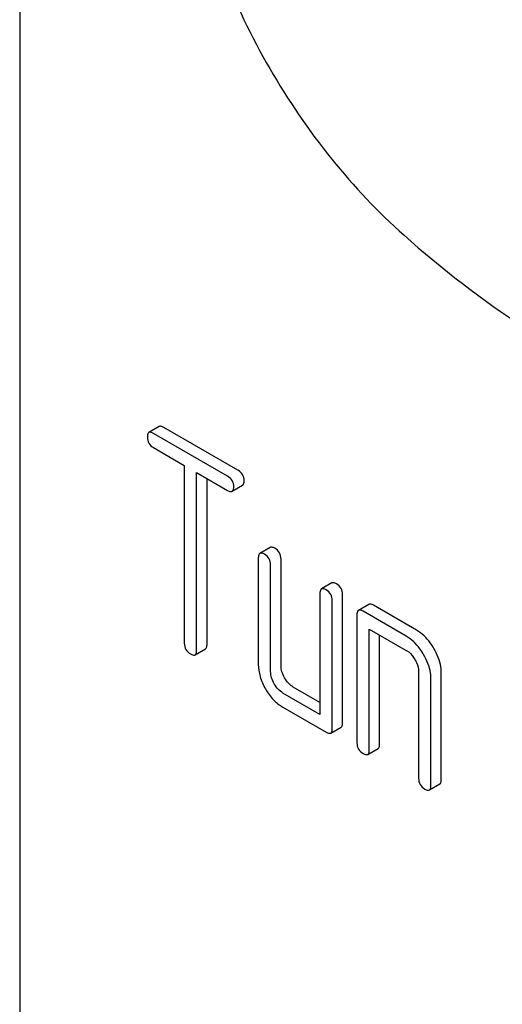
# Model space of a CAD drawing. Units: millimetres. Extents: x 0 to 4200, y -3 to 2970.
# Drawn here: x 3057 to 3067, y 1991 to 2011 of the extents above; entities that cross this region are included whole.
import ezdxf

# ---------------------------------------------------------------- set-up
doc = ezdxf.new("R2010")
doc.units = ezdxf.units.MM
doc.header["$LTSCALE"] = 231
doc.layers.get('0').update_dxf_attribs({"linetype": 'CONTINUOUS'})

msp = doc.modelspace()

# ---------------------------------------------------------------- linework, layer by layer
at = {"color": 7, "linetype": 'Continuous'}
for p, q in [((3057.216, 2039.899), (3057.216, 1917.423)), ((3060.076, 2003.105), (3059.864, 2002.982)), ((3061.477, 2002.087), (3059.959, 2002.964)), ((3061.69, 2002.209), (3060.171, 2003.086)), ((3059.959, 2002.672), (3060.59, 2002.307)), ((3060.59, 2002.307), (3060.59, 1998.659)), ((3060.843, 1998.513), (3060.843, 2002.161)), ((3060.843, 2002.161), (3061.477, 2001.795)), ((3061.055, 1998.636), (3061.055, 2002.039)), ((3061.572, 2001.776), (3061.785, 2001.899)), ((3062.35, 2000.624), (3062.138, 2000.502)), ((3062.107, 2000.41), (3062.107, 1998.222)), ((3062.572, 1998.198), (3062.572, 2000.387)), ((3062.359, 1998.076), (3062.359, 2000.264)), ((3063.614, 1999.895), (3063.402, 1999.772)), ((3063.37, 1999.681), (3063.37, 1997.2)), ((3063.623, 1996.908), (3063.623, 1999.535)), ((3063.835, 1997.031), (3063.835, 1999.657)), ((3064.372, 1999.457), (3064.16, 1999.334)), ((3065.139, 1998.805), (3064.255, 1999.316)), ((3065.352, 1998.928), (3064.467, 1999.438)), ((3064.128, 1999.243), (3064.128, 1996.617)), ((3064.381, 1996.471), (3064.381, 1998.951)), ((3064.381, 1998.951), (3065.139, 1998.513)), ((3064.593, 1996.593), (3064.593, 1998.829)), ((3060.812, 1998.422), (3061.024, 1998.544)), ((3065.392, 1998.076), (3065.392, 1995.887)), ((3065.857, 1995.864), (3065.857, 1998.052)), ((3065.645, 1995.741), (3065.645, 1997.93)), ((3063.37, 1997.445), (3062.824, 1997.76)), ((3063.37, 1997.2), (3062.612, 1997.638)), ((3062.612, 1997.346), (3063.497, 1996.835)), ((3063.592, 1996.817), (3063.804, 1996.939)), ((3064.35, 1996.379), (3064.562, 1996.502)), ((3065.613, 1995.65), (3065.826, 1995.772))]:
    msp.add_line(p, q, dxfattribs=at)
for points, knots in [([(3062.337, 2020.479), (3062.147, 2020.37), (3061.785, 2020.101), (3061.334, 2019.577), (3060.979, 2018.94), (3060.626, 2017.921), (3060.471, 2016.42), (3060.702, 2014.474), (3061.322, 2012.431), (3062.292, 2010.423), (3063.546, 2008.582), (3064.557, 2007.505), (3065.094, 2007.029)], [0, 0, 0, 0, 0.042928, 0.087272, 0.13423, 0.184654, 0.297238, 0.425471, 0.565848, 0.712771, 0.859675, 1, 1, 1, 1]), ([(3065.094, 2007.029), (3065.868, 2006.342), (3067.437, 2005.122), (3069.926, 2003.752), (3072.371, 2002.963), (3073.997, 2002.853), (3074.753, 2002.92)], [0, 0, 0, 0, 0.288577, 0.552015, 0.788402, 1, 1, 1, 1]), ([(3060.171, 2003.086), (3060.161, 2003.092), (3060.133, 2003.106), (3060.095, 2003.115), (3060.076, 2003.105)], [0, 0, 0, 0, 0.339154, 1, 1, 1, 1]), ([(3059.864, 2002.982), (3059.858, 2002.979), (3059.834, 2002.955), (3059.832, 2002.918), (3059.832, 2002.891)], [0, 0, 0, 0, 0.188255, 1, 1, 1, 1]), ([(3059.959, 2002.964), (3059.949, 2002.969), (3059.921, 2002.984), (3059.882, 2002.993), (3059.864, 2002.982)], [0, 0, 0, 0, 0.339154, 1, 1, 1, 1]), ([(3059.832, 2002.891), (3059.832, 2002.847), (3059.85, 2002.755), (3059.921, 2002.694), (3059.959, 2002.672)], [0, 0, 0, 0, 0.500001, 1, 1, 1, 1]), ([(3061.816, 2001.99), (3061.816, 2002.034), (3061.796, 2002.125), (3061.728, 2002.187), (3061.69, 2002.209)], [0, 0, 0, 0, 0.500001, 1, 1, 1, 1]), ([(3061.604, 2001.868), (3061.604, 2001.912), (3061.584, 2002.002), (3061.515, 2002.065), (3061.477, 2002.087)], [0, 0, 0, 0, 0.500001, 1, 1, 1, 1]), ([(3061.785, 2001.899), (3061.79, 2001.902), (3061.803, 2001.914), (3061.814, 2001.947), (3061.816, 2001.974), (3061.816, 2001.99)], [0, 0, 0, 0, 0.184387, 0.52587, 1, 1, 1, 1]), ([(3061.477, 2001.795), (3061.487, 2001.789), (3061.515, 2001.774), (3061.554, 2001.765), (3061.572, 2001.776)], [0, 0, 0, 0, 0.335829, 1, 1, 1, 1]), ([(3061.572, 2001.776), (3061.578, 2001.779), (3061.591, 2001.792), (3061.602, 2001.825), (3061.604, 2001.852), (3061.604, 2001.868)], [0, 0, 0, 0, 0.184387, 0.52587, 1, 1, 1, 1]), ([(3062.138, 2000.502), (3062.133, 2000.499), (3062.108, 2000.475), (3062.107, 2000.437), (3062.107, 2000.41)], [0, 0, 0, 0, 0.188255, 1, 1, 1, 1]), ([(3062.233, 2000.483), (3062.223, 2000.489), (3062.195, 2000.504), (3062.157, 2000.513), (3062.138, 2000.502)], [0, 0, 0, 0, 0.339154, 1, 1, 1, 1]), ([(3062.359, 2000.264), (3062.359, 2000.308), (3062.34, 2000.399), (3062.271, 2000.461), (3062.233, 2000.483)], [0, 0, 0, 0, 0.500001, 1, 1, 1, 1]), ([(3062.445, 2000.606), (3062.436, 2000.611), (3062.407, 2000.626), (3062.369, 2000.635), (3062.35, 2000.624)], [0, 0, 0, 0, 0.339154, 1, 1, 1, 1]), ([(3062.572, 2000.387), (3062.572, 2000.431), (3062.552, 2000.521), (3062.483, 2000.584), (3062.445, 2000.606)], [0, 0, 0, 0, 0.500001, 1, 1, 1, 1]), ([(3063.709, 1999.876), (3063.699, 1999.882), (3063.671, 1999.897), (3063.633, 1999.905), (3063.614, 1999.895)], [0, 0, 0, 0, 0.339154, 1, 1, 1, 1]), ([(3063.835, 1999.657), (3063.835, 1999.701), (3063.816, 1999.792), (3063.747, 1999.854), (3063.709, 1999.876)], [0, 0, 0, 0, 0.500001, 1, 1, 1, 1]), ([(3063.402, 1999.772), (3063.396, 1999.769), (3063.372, 1999.745), (3063.37, 1999.708), (3063.37, 1999.681)], [0, 0, 0, 0, 0.188255, 1, 1, 1, 1]), ([(3063.497, 1999.754), (3063.487, 1999.759), (3063.459, 1999.774), (3063.421, 1999.783), (3063.402, 1999.772)], [0, 0, 0, 0, 0.339154, 1, 1, 1, 1]), ([(3063.623, 1999.535), (3063.623, 1999.579), (3063.603, 1999.669), (3063.535, 1999.732), (3063.497, 1999.754)], [0, 0, 0, 0, 0.500001, 1, 1, 1, 1]), ([(3064.467, 1999.438), (3064.457, 1999.444), (3064.429, 1999.459), (3064.391, 1999.468), (3064.372, 1999.457)], [0, 0, 0, 0, 0.339154, 1, 1, 1, 1]), ([(3064.16, 1999.334), (3064.155, 1999.331), (3064.13, 1999.307), (3064.128, 1999.27), (3064.128, 1999.243)], [0, 0, 0, 0, 0.188255, 1, 1, 1, 1]), ([(3064.255, 1999.316), (3064.245, 1999.322), (3064.217, 1999.336), (3064.179, 1999.345), (3064.16, 1999.334)], [0, 0, 0, 0, 0.339154, 1, 1, 1, 1]), ([(3065.707, 1998.549), (3065.683, 1998.591), (3065.589, 1998.737), (3065.461, 1998.865), (3065.352, 1998.928)], [0, 0, 0, 0, 0.276133, 1, 1, 1, 1]), ([(3060.59, 1998.659), (3060.59, 1998.615), (3060.608, 1998.524), (3060.679, 1998.462), (3060.717, 1998.44)], [0, 0, 0, 0, 0.500001, 1, 1, 1, 1]), ([(3065.494, 1998.427), (3065.47, 1998.468), (3065.377, 1998.615), (3065.249, 1998.742), (3065.139, 1998.805)], [0, 0, 0, 0, 0.276133, 1, 1, 1, 1]), ([(3060.812, 1998.422), (3060.817, 1998.425), (3060.83, 1998.438), (3060.842, 1998.47), (3060.843, 1998.498), (3060.843, 1998.513)], [0, 0, 0, 0, 0.184387, 0.52587, 1, 1, 1, 1]), ([(3061.024, 1998.544), (3061.029, 1998.547), (3061.042, 1998.56), (3061.054, 1998.593), (3061.055, 1998.62), (3061.055, 1998.636)], [0, 0, 0, 0, 0.184387, 0.52587, 1, 1, 1, 1]), ([(3065.139, 1998.513), (3065.157, 1998.504), (3065.229, 1998.454), (3065.283, 1998.382), (3065.316, 1998.324)], [0, 0, 0, 0, 0.228476, 1, 1, 1, 1]), ([(3065.857, 1998.052), (3065.857, 1998.092), (3065.843, 1998.267), (3065.774, 1998.433), (3065.707, 1998.549)], [0, 0, 0, 0, 0.229918, 1, 1, 1, 1]), ([(3060.717, 1998.44), (3060.726, 1998.435), (3060.754, 1998.42), (3060.793, 1998.411), (3060.812, 1998.422)], [0, 0, 0, 0, 0.335829, 1, 1, 1, 1]), ([(3065.316, 1998.324), (3065.328, 1998.304), (3065.368, 1998.227), (3065.392, 1998.139), (3065.392, 1998.076)], [0, 0, 0, 0, 0.267231, 1, 1, 1, 1]), ([(3065.645, 1997.93), (3065.645, 1997.97), (3065.631, 1998.144), (3065.562, 1998.31), (3065.494, 1998.427)], [0, 0, 0, 0, 0.229918, 1, 1, 1, 1]), ([(3062.107, 1998.222), (3062.107, 1998.138), (3062.134, 1997.963), (3062.207, 1997.802), (3062.253, 1997.723)], [0, 0, 0, 0, 0.475365, 1, 1, 1, 1]), ([(3062.433, 1997.826), (3062.41, 1997.866), (3062.373, 1997.946), (3062.359, 1998.034), (3062.359, 1998.076)], [0, 0, 0, 0, 0.527216, 1, 1, 1, 1]), ([(3062.645, 1997.949), (3062.622, 1997.989), (3062.585, 1998.069), (3062.572, 1998.157), (3062.572, 1998.198)], [0, 0, 0, 0, 0.528102, 1, 1, 1, 1]), ([(3062.824, 1997.76), (3062.789, 1997.781), (3062.719, 1997.836), (3062.668, 1997.909), (3062.645, 1997.949)], [0, 0, 0, 0, 0.471897, 1, 1, 1, 1]), ([(3062.253, 1997.723), (3062.299, 1997.643), (3062.402, 1997.499), (3062.54, 1997.388), (3062.612, 1997.346)], [0, 0, 0, 0, 0.524636, 1, 1, 1, 1]), ([(3062.612, 1997.638), (3062.576, 1997.659), (3062.507, 1997.714), (3062.456, 1997.786), (3062.433, 1997.826)], [0, 0, 0, 0, 0.472783, 1, 1, 1, 1]), ([(3063.592, 1996.817), (3063.597, 1996.82), (3063.61, 1996.833), (3063.621, 1996.865), (3063.623, 1996.893), (3063.623, 1996.908)], [0, 0, 0, 0, 0.184387, 0.52587, 1, 1, 1, 1]), ([(3063.804, 1996.939), (3063.809, 1996.943), (3063.822, 1996.955), (3063.834, 1996.988), (3063.835, 1997.015), (3063.835, 1997.031)], [0, 0, 0, 0, 0.184387, 0.52587, 1, 1, 1, 1]), ([(3063.497, 1996.835), (3063.506, 1996.83), (3063.534, 1996.815), (3063.573, 1996.806), (3063.592, 1996.817)], [0, 0, 0, 0, 0.335829, 1, 1, 1, 1]), ([(3064.128, 1996.617), (3064.128, 1996.573), (3064.146, 1996.481), (3064.217, 1996.42), (3064.255, 1996.398)], [0, 0, 0, 0, 0.500001, 1, 1, 1, 1]), ([(3064.35, 1996.379), (3064.355, 1996.382), (3064.368, 1996.395), (3064.38, 1996.428), (3064.381, 1996.455), (3064.381, 1996.471)], [0, 0, 0, 0, 0.184387, 0.52587, 1, 1, 1, 1]), ([(3064.562, 1996.502), (3064.567, 1996.505), (3064.58, 1996.517), (3064.592, 1996.55), (3064.593, 1996.577), (3064.593, 1996.593)], [0, 0, 0, 0, 0.184387, 0.52587, 1, 1, 1, 1]), ([(3064.255, 1996.398), (3064.264, 1996.392), (3064.292, 1996.377), (3064.331, 1996.368), (3064.35, 1996.379)], [0, 0, 0, 0, 0.335829, 1, 1, 1, 1]), ([(3065.392, 1995.887), (3065.392, 1995.843), (3065.41, 1995.751), (3065.48, 1995.69), (3065.518, 1995.668)], [0, 0, 0, 0, 0.500001, 1, 1, 1, 1]), ([(3065.826, 1995.772), (3065.831, 1995.775), (3065.844, 1995.788), (3065.855, 1995.82), (3065.857, 1995.848), (3065.857, 1995.864)], [0, 0, 0, 0, 0.184387, 0.52587, 1, 1, 1, 1]), ([(3065.518, 1995.668), (3065.528, 1995.663), (3065.556, 1995.648), (3065.594, 1995.639), (3065.613, 1995.65)], [0, 0, 0, 0, 0.335828, 1, 1, 1, 1]), ([(3065.613, 1995.65), (3065.619, 1995.653), (3065.632, 1995.665), (3065.643, 1995.698), (3065.645, 1995.725), (3065.645, 1995.741)], [0, 0, 0, 0, 0.184387, 0.52587, 1, 1, 1, 1])]:
    msp.add_open_spline(points, degree=3, knots=knots, dxfattribs=at)

doc.saveas('drawing.dxf')
